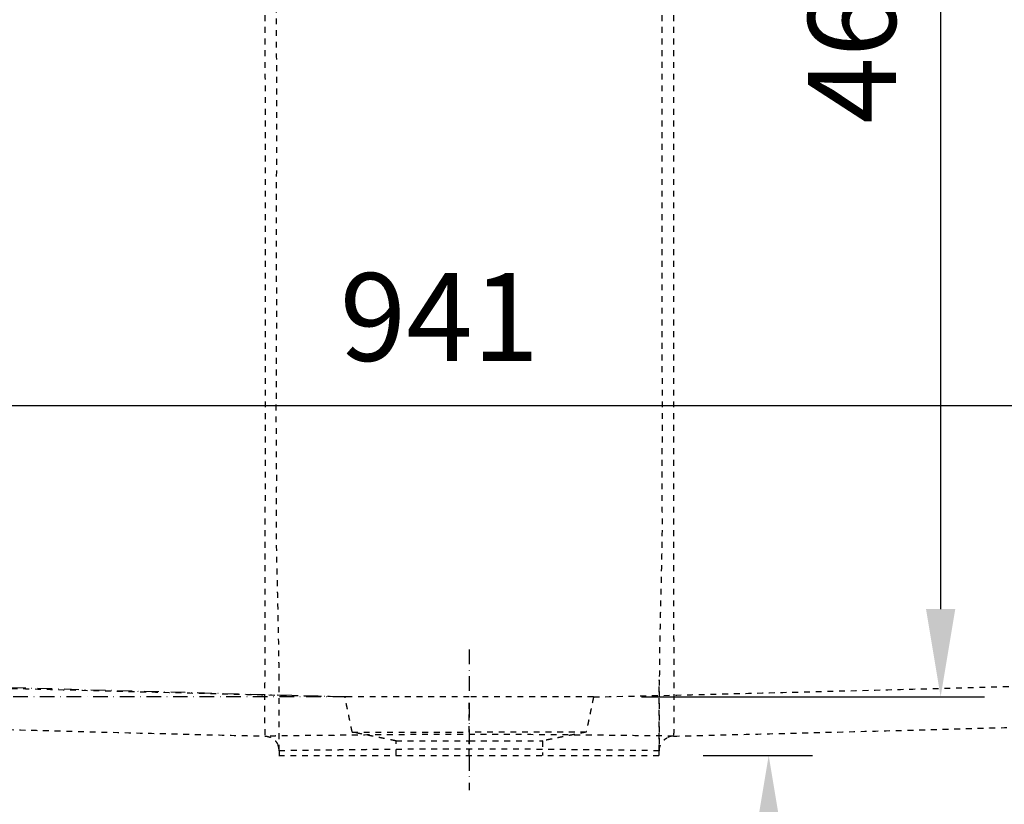
# Model space of a CAD drawing. Units: millimetres. Extents: x 15062 to 20290, y 0 to 3696.
# Drawn here: x 17319 to 17656, y 2784 to 3052 of the extents above; entities that cross this region are included whole.
import ezdxf

# ---------------------------------------------------------------- set-up
doc = ezdxf.new("R2010")
doc.units = ezdxf.units.MM
doc.linetypes.add('DashDot', pattern=[9, 5, -2, 0, -2])
doc.linetypes.add('Hidden', pattern=[4, 2, -2])
for name, color, linetype, true_color in [('Axias', 1, 'DashDot', 0xff0000), ('Dimensions -mm', 5, 'Continuous', 0x0000ff), ('Make2D$Hidden$Curves', 7, 'Hidden', 0x8c8c8c)]:
    doc.layers.add(name, color=color, linetype=linetype, true_color=true_color)
doc.styles.add('Arial Normale', font='arial.ttf')
doc.dimstyles.new('Default mm Orig', dxfattribs={"dimscale": 30, "dimtxt": 1, "dimasz": 1, "dimexe": 0.5, "dimexo": 0.5, "dimgap": 0.5, "dimtad": 1, "dimtoh": 1, "dimdec": 0, "dimzin": 1, "dimdsep": 46, "dimtxsty": 'Arial Normale', "dimcen": 0.5, "dimadec": 0, "dimazin": 1, "dimtfac": 1, "dimtdec": 4, "dimtix": 1, "dimtofl": 0, "dimtmove": 1, "dimatfit": 3, "dimfxl": 1, "dimtolj": 1, "dimtzin": 1, "dimarcsym": 0})

# ---------------------------------------------------------------- blocks, each defined once
blk = doc.blocks.new('*D10')
at = {"layer": 'Defpoints', "color": 0}
for p in [(17932.88, 2919.94), (16991.84, 2839.54), (17932.88, 2836.67)]:
    blk.add_point(p, dxfattribs=at)
at = {"layer": 'Dimensions -mm', "color": 0, "lineweight": -2}
for p, q in [((16991.84, 2854.54), (16991.84, 2934.94)), ((17932.88, 2851.67), (17932.88, 2934.94)), ((17021.84, 2919.94), (17902.88, 2919.94))]:
    blk.add_line(p, q, dxfattribs=at)
at = {"layer": 'Dimensions -mm', "color": 0}
for points in [[(17021.84, 2924.94), (17021.84, 2914.94), (16991.84, 2919.94)], [(17902.88, 2914.94), (17902.88, 2924.94), (17932.88, 2919.94)]]:
    blk.add_solid(points, dxfattribs=at)
at = {"layer": 'Dimensions -mm', "color": 0, "insert": (17462.36, 2950.25), "char_height": 30, "attachment_point": 5, "style": 'Arial Normale'}
blk.add_mtext('\\A1;941', dxfattribs=at)
blk = doc.blocks.new('*D12')
at = {"layer": 'Defpoints', "color": 0}
for p in [(17537.57, 2800.38), (17537.57, 2695.38), (17574.97, 2695.38)]:
    blk.add_point(p, dxfattribs=at)
at = {"layer": 'Dimensions -mm', "color": 0, "lineweight": -2}
for p, q in [((17552.57, 2800.38), (17589.97, 2800.38)), ((17574.97, 2770.38), (17574.97, 2725.38)), ((17552.57, 2695.38), (17589.97, 2695.38))]:
    blk.add_line(p, q, dxfattribs=at)
at = {"layer": 'Dimensions -mm', "color": 0}
for points in [[(17579.97, 2770.38), (17569.97, 2770.38), (17574.97, 2800.38)], [(17569.97, 2725.38), (17579.97, 2725.38), (17574.97, 2695.38)]]:
    blk.add_solid(points, dxfattribs=at)
at = {"layer": 'Dimensions -mm', "color": 0, "insert": (17544.65, 2747.88), "char_height": 30, "attachment_point": 5, "rotation": 90, "style": 'Arial Normale'}
blk.add_mtext('\\A1;105', dxfattribs=at)
blk = doc.blocks.new('*D15')
at = {"layer": 'Defpoints', "color": 0}
for p in [(17515.07, 3280.38), (17516.52, 2820.42), (17633.76, 2820.42)]:
    blk.add_point(p, dxfattribs=at)
at = {"layer": 'Dimensions -mm', "color": 0, "lineweight": -2}
for p, q in [((17530.07, 3280.38), (17648.76, 3280.38)), ((17633.76, 3250.38), (17633.76, 2850.42)), ((17531.52, 2820.42), (17648.76, 2820.42))]:
    blk.add_line(p, q, dxfattribs=at)
at = {"layer": 'Dimensions -mm', "color": 0}
for points in [[(17638.76, 3250.38), (17628.76, 3250.38), (17633.76, 3280.38)], [(17628.76, 2850.42), (17638.76, 2850.42), (17633.76, 2820.42)]]:
    blk.add_solid(points, dxfattribs=at)
at = {"layer": 'Dimensions -mm', "color": 0, "insert": (17603.45, 3050.4), "char_height": 30, "attachment_point": 5, "rotation": 90, "style": 'Arial Normale'}
blk.add_mtext('\\A1;460', dxfattribs=at)

msp = doc.modelspace()

# ---------------------------------------------------------------- linework, layer by layer
at = {"layer": 'Axias'}
for points in [[(17472.57, 2836.58), (17472.57, 2788.51)], [(17430.07, 2820.38), (17130.91, 2828.56)], [(17430.89, 2820.38), (17133.75, 2820.38)]]:
    msp.add_lwpolyline(points, dxfattribs=at)
at = {"layer": 'Make2D$Hidden$Curves'}
for points, knots in [([(17430.07, 2820.38), (17415.77, 2820.71), (17388.61, 2821.35), (17351.09, 2822.3), (17316.25, 2823.21), (17283.57, 2824.09), (17252.73, 2824.93), (17223.45, 2825.73), (17195.54, 2826.49), (17168.84, 2827.25), (17147.48, 2827.94), (17130.87, 2828.55), (17118.65, 2829.05), (17106.64, 2829.6), (17094.84, 2830.19), (17083.25, 2830.83), (17071.84, 2831.52), (17060.62, 2832.28), (17049.57, 2833.1), (17038.7, 2833.98), (17029.77, 2834.79), (17022.72, 2835.5), (17017.47, 2836.06), (17012.26, 2836.67), (17007.09, 2837.31), (17001.96, 2838), (16996.88, 2838.74), (16991.83, 2839.53), (16983.5, 2840.93), (16974.51, 2842.71), (16964.96, 2845.26), (16957.97, 2847.53), (16951.19, 2850.23), (16944.67, 2853.4), (16938.47, 2857.08), (16932.6, 2861.2), (16927.07, 2865.71), (16921.88, 2870.56), (16917.06, 2875.74), (16912.62, 2881.22), (16909.27, 2886.02), (16906.79, 2889.99), (16905.03, 2893.01), (16903.33, 2896.07), (16901.7, 2899.16), (16900.11, 2902.27), (16897.91, 2906.62), (16895.11, 2912.22), (16891.73, 2919.07), (16888.38, 2925.92), (16885.05, 2932.78), (16881.74, 2939.63), (16878.46, 2946.49), (16875.19, 2953.35), (16870.86, 2962.51), (16865.47, 2973.95), (16859.04, 2987.68), (16852.62, 3001.41), (16846.21, 3015.15), (16839.77, 3028.88), (16833.32, 3042.62), (16826.83, 3056.37), (16820.31, 3070.13), (16813.75, 3083.91), (16807.14, 3097.71), (16800.47, 3111.53), (16793.61, 3125.63), (16786.55, 3140.02), (16779.28, 3154.69), (16771.9, 3169.38), (16764.4, 3184.08), (16756.76, 3198.78), (16748.98, 3213.47), (16742.37, 3225.69), (16736.99, 3235.46), (16732.91, 3242.77), (16728.79, 3250.07), (16724.59, 3257.35), (16720.33, 3264.6), (16715.98, 3271.82), (16711.52, 3278.99), (16706.96, 3286.1), (16702.27, 3293.14), (16697.44, 3300.1), (16693.29, 3305.82), (16689.88, 3310.34), (16687.24, 3313.67), (16684.51, 3316.93), (16680.71, 3321.15), (16675.69, 3326.16), (16669.22, 3331.73), (16662.36, 3336.81), (16655.48, 3341.17), (16650.83, 3343.72), (16648.66, 3344.83)], [0, 0, 0, 0, 21.848322, 43.696645, 65.544967, 87.393289, 109.241611, 131.089933, 152.938256, 174.786578, 196.6349, 207.559061, 218.483222, 229.407384, 240.331545, 251.255706, 262.179867, 273.104028, 284.028189, 294.95235, 305.876511, 311.338592, 316.800673, 322.262753, 327.724834, 333.186914, 338.648995, 344.111075, 349.573156, 365.940995, 374.124915, 382.308835, 390.492755, 398.676675, 406.860594, 415.044514, 423.228434, 431.412354, 439.596274, 447.780193, 455.964113, 460.056073, 464.148033, 468.239993, 472.331953, 476.423913, 480.515872, 489.48941, 498.462948, 507.436485, 516.410023, 525.38356, 534.357098, 543.330635, 552.304173, 570.251248, 588.198323, 606.145398, 624.092473, 642.039548, 659.986624, 677.933699, 695.880774, 713.827849, 731.774924, 749.721999, 767.669074, 786.606517, 805.543961, 824.481404, 843.418847, 862.35629, 881.293733, 900.231176, 909.699898, 919.16862, 928.637341, 938.106063, 947.574784, 957.043506, 966.512227, 975.980949, 985.449671, 994.918392, 1004.387114, 1009.121475, 1013.855835, 1018.590196, 1023.324557, 1032.793279, 1042.262, 1051.730722, 1061.199443, 1069.320946, 1069.320946, 1069.320946, 1069.320946]), ([(17515.07, 2820.38), (17529.37, 2820.71), (17556.54, 2821.35), (17594.05, 2822.3), (17628.89, 2823.21), (17661.58, 2824.09), (17692.42, 2824.93), (17721.69, 2825.73), (17749.6, 2826.49), (17776.31, 2827.25), (17797.66, 2827.94), (17814.27, 2828.55), (17826.5, 2829.05), (17838.5, 2829.6), (17850.3, 2830.19), (17861.9, 2830.83), (17873.3, 2831.52), (17884.53, 2832.28), (17895.57, 2833.1), (17906.45, 2833.98), (17915.37, 2834.79), (17922.43, 2835.5), (17927.68, 2836.06), (17932.89, 2836.67), (17938.06, 2837.31), (17943.18, 2838), (17948.27, 2838.74), (17953.31, 2839.53), (17961.64, 2840.93), (17970.63, 2842.71), (17980.18, 2845.26), (17987.17, 2847.53), (17993.95, 2850.23), (18000.48, 2853.4), (18006.68, 2857.08), (18012.55, 2861.2), (18018.08, 2865.71), (18023.26, 2870.56), (18028.08, 2875.74), (18032.53, 2881.22), (18035.88, 2886.02), (18038.35, 2889.99), (18040.12, 2893.01), (18041.81, 2896.07), (18043.44, 2899.16), (18045.04, 2902.27), (18047.23, 2906.62), (18050.03, 2912.22), (18053.41, 2919.07), (18056.77, 2925.92), (18060.09, 2932.78), (18063.4, 2939.63), (18066.68, 2946.49), (18069.95, 2953.35), (18074.29, 2962.51), (18079.67, 2973.95), (18086.11, 2987.68), (18092.52, 3001.41), (18098.94, 3015.15), (18105.37, 3028.88), (18111.83, 3042.62), (18118.31, 3056.37), (18124.83, 3070.13), (18131.39, 3083.91), (18138.01, 3097.71), (18144.68, 3111.53), (18151.53, 3125.63), (18158.59, 3140.02), (18165.86, 3154.69), (18173.25, 3169.38), (18180.75, 3184.08), (18188.38, 3198.78), (18196.16, 3213.47), (18202.78, 3225.69), (18208.15, 3235.46), (18212.23, 3242.77), (18216.36, 3250.07), (18220.55, 3257.35), (18224.82, 3264.6), (18229.17, 3271.82), (18233.62, 3278.99), (18238.18, 3286.1), (18242.87, 3293.14), (18247.7, 3300.1), (18251.86, 3305.82), (18255.27, 3310.34), (18257.9, 3313.67), (18260.63, 3316.93), (18264.43, 3321.15), (18269.46, 3326.16), (18275.92, 3331.73), (18282.79, 3336.81), (18289.66, 3341.17), (18294.31, 3343.72), (18296.49, 3344.83)], [0, 0, 0, 0, 21.848718, 43.697437, 65.546155, 87.394873, 109.243591, 131.09231, 152.941028, 174.789746, 196.638465, 207.562824, 218.487183, 229.411542, 240.335901, 251.26026, 262.18462, 273.108979, 284.033338, 294.957697, 305.882056, 311.344236, 316.806415, 322.268595, 327.730774, 333.192954, 338.655134, 344.117313, 349.579493, 365.947629, 374.131697, 382.315765, 390.499833, 398.683902, 406.86797, 415.052038, 423.236106, 431.420174, 439.604242, 447.78831, 455.972379, 460.064413, 464.156447, 468.248481, 472.340515, 476.432549, 480.524583, 489.498283, 498.471983, 507.445684, 516.419384, 525.393084, 534.366784, 543.340485, 552.314185, 570.261585, 588.208986, 606.156386, 624.103787, 642.051187, 659.998587, 677.945988, 695.893388, 713.840789, 731.788189, 749.73559, 767.68299, 786.620777, 805.558563, 824.49635, 843.434136, 862.371922, 881.309709, 900.247495, 909.716389, 919.185282, 928.654175, 938.123068, 947.591962, 957.060855, 966.529748, 975.998641, 985.467534, 994.936428, 1004.405321, 1009.139768, 1013.874214, 1018.608661, 1023.343107, 1032.812001, 1042.280894, 1051.749787, 1061.21868, 1069.34033, 1069.34033, 1069.34033, 1069.34033]), ([(17402.66, 3325.38), (17402.67, 3322.35), (17402.67, 3319.03), (17402.68, 3313.74), (17402.68, 3311.93), (17402.68, 3309.14), (17402.68, 3308.2), (17402.68, 3306.31), (17402.68, 3305.36), (17402.68, 3300.59), (17402.69, 3296.73), (17402.69, 3288.96), (17402.69, 3285.04), (17402.69, 3277.17), (17402.69, 3273.22), (17402.69, 3265.28), (17402.69, 3261.3), (17402.7, 3249.34), (17402.7, 3241.32), (17402.7, 3225.27), (17402.71, 3217.23), (17402.71, 3201.13), (17402.71, 3193.08), (17402.72, 3176.97), (17402.72, 3168.92), (17402.72, 3152.83), (17402.72, 3144.79), (17402.73, 3128.73), (17402.73, 3120.72), (17402.73, 3104.71), (17402.73, 3096.72), (17402.74, 3080.79), (17402.74, 3072.83), (17402.74, 3056.96), (17402.74, 3049.04), (17402.74, 3033.23), (17402.75, 3025.34), (17402.75, 3013.53), (17402.75, 3009.6), (17402.75, 3001.75), (17402.75, 2997.83), (17402.75, 2986.1), (17402.75, 2978.32), (17402.75, 2962.85), (17402.75, 2955.17), (17402.76, 2939.93), (17402.76, 2932.37), (17402.75, 2921.18), (17402.75, 2917.48), (17402.75, 2910.13), (17402.75, 2906.49), (17402.75, 2901.07), (17402.75, 2899.28), (17402.75, 2895.69), (17402.75, 2893.9), (17402.75, 2890.33), (17402.75, 2888.55), (17402.74, 2885.01), (17402.74, 2883.25), (17402.74, 2878.03), (17402.74, 2874.63), (17402.73, 2868.08), (17402.73, 2864.92), (17402.71, 2858.9), (17402.71, 2856.04), (17402.7, 2852.65), (17402.7, 2851.99), (17402.7, 2850.68), (17402.69, 2850.04), (17402.69, 2848.16), (17402.69, 2846.95), (17402.68, 2843.47), (17402.67, 2841.33), (17402.66, 2837.38), (17402.65, 2835.57), (17402.65, 2833.48), (17402.65, 2833.07), (17402.64, 2832.27), (17402.64, 2831.88), (17402.64, 2830.74), (17402.64, 2830.01), (17402.63, 2827.95), (17402.63, 2826.71), (17402.63, 2824.47), (17402.62, 2823.47), (17402.62, 2821.66), (17402.62, 2820.85), (17402.62, 2818.57), (17402.62, 2817.24), (17402.62, 2814.91), (17402.62, 2813.92), (17402.62, 2812.22), (17402.62, 2811.51), (17402.63, 2810.32), (17402.64, 2809.84), (17402.65, 2809.02), (17402.65, 2808.68), (17402.66, 2808.08), (17402.67, 2807.83), (17402.68, 2807.42), (17402.69, 2807.26), (17402.69, 2807.11), (17402.69, 2807.07), (17402.69, 2807.03), (17402.69, 2807.02), (17402.69, 2807.02)], [-778.404928, -778.404928, -778.404928, -778.404928, -766.242351, -766.242351, -760.161063, -760.161063, -757.120418, -757.120418, -754.079774, -754.079774, -741.917197, -741.917197, -729.75462, -729.75462, -717.592043, -717.592043, -705.429466, -705.429466, -681.104312, -681.104312, -656.779158, -656.779158, -632.454004, -632.454004, -608.12885, -608.12885, -583.803696, -583.803696, -559.478542, -559.478542, -535.153388, -535.153388, -510.828234, -510.828234, -486.50308, -486.50308, -462.177926, -462.177926, -450.015349, -450.015349, -437.852772, -437.852772, -413.527618, -413.527618, -389.202464, -389.202464, -364.87731, -364.87731, -352.714733, -352.714733, -340.552156, -340.552156, -334.470868, -334.470868, -328.389579, -328.389579, -322.308291, -322.308291, -316.227002, -316.227002, -304.064425, -304.064425, -291.901848, -291.901848, -279.739271, -279.739271, -276.698627, -276.698627, -273.657983, -273.657983, -267.576694, -267.576694, -255.414117, -255.414117, -243.25154, -243.25154, -240.210896, -240.210896, -237.170252, -237.170252, -231.088963, -231.088963, -218.926386, -218.926386, -206.763809, -206.763809, -194.601232, -194.601232, -170.276078, -170.276078, -145.950924, -145.950924, -121.62577, -121.62577, -97.300616, -97.300616, -72.975462, -72.975462, -48.650308, -48.650308, -24.325154, -24.325154, -12.162577, -12.162577, 0, 0, 0, 0]), ([(17407.57, 2826.3), (17407.57, 2827.49), (17407.57, 2828.74), (17407.55, 2830.73), (17407.54, 2831.4), (17407.52, 2832.79), (17407.51, 2833.5), (17407.46, 2837.12), (17407.41, 2840.28), (17407.31, 2845.52), (17407.27, 2847.35), (17407.21, 2850.24), (17407.19, 2851.23), (17407.14, 2853.24), (17407.12, 2854.28), (17407.04, 2857.44), (17406.99, 2859.61), (17406.88, 2864.06), (17406.83, 2866.35), (17406.73, 2871.01), (17406.69, 2873.39), (17406.64, 2878.2), (17406.63, 2880.64), (17406.67, 2885.53), (17406.7, 2887.99), (17406.73, 2891.73), (17406.74, 2892.99), (17406.74, 2895.51), (17406.74, 2896.78), (17406.72, 2900.61), (17406.69, 2903.18), (17406.65, 2908.35), (17406.63, 2910.95), (17406.6, 2918.77), (17406.62, 2924.01), (17406.68, 2934.57), (17406.71, 2939.87), (17406.74, 2947.89), (17406.75, 2950.56), (17406.75, 2955.94), (17406.74, 2958.63), (17406.72, 2964.04), (17406.72, 2966.74), (17406.71, 2972.16), (17406.71, 2974.88), (17406.71, 2983.03), (17406.72, 2988.47), (17406.74, 3004.86), (17406.76, 3015.84), (17406.74, 3037.93), (17406.71, 3049.03), (17406.63, 3065.77), (17406.6, 3071.36), (17406.54, 3082.56), (17406.51, 3088.18), (17406.47, 3099.41), (17406.45, 3105.03), (17406.44, 3116.28), (17406.44, 3121.91), (17406.47, 3138.81), (17406.52, 3150.09), (17406.58, 3172.67), (17406.59, 3183.97), (17406.57, 3200.93), (17406.56, 3206.59), (17406.51, 3215.07), (17406.49, 3217.9), (17406.44, 3223.55), (17406.42, 3226.38), (17406.33, 3234.85), (17406.28, 3240.5), (17406.21, 3251.75), (17406.2, 3257.36), (17406.25, 3268.53), (17406.3, 3274.08), (17406.37, 3282.37), (17406.39, 3285.12), (17406.41, 3290.58), (17406.41, 3293.29), (17406.4, 3298.66), (17406.39, 3301.31), (17406.37, 3305.24), (17406.37, 3306.53), (17406.36, 3308.46), (17406.36, 3309.1), (17406.35, 3310.38), (17406.35, 3311.01), (17406.33, 3314.15), (17406.32, 3316.57), (17406.28, 3321.17), (17406.26, 3323.35), (17406.23, 3325.38)], [-547.794768, -547.794768, -547.794768, -547.794768, -539.235474, -539.235474, -534.955828, -534.955828, -530.676181, -530.676181, -513.557595, -513.557595, -504.998301, -504.998301, -500.718655, -500.718655, -496.439008, -496.439008, -487.879715, -487.879715, -479.320422, -479.320422, -470.761128, -470.761128, -462.201835, -462.201835, -453.642542, -453.642542, -449.362895, -449.362895, -445.083249, -445.083249, -436.523955, -436.523955, -427.964662, -427.964662, -410.846076, -410.846076, -393.727489, -393.727489, -385.168196, -385.168196, -376.608903, -376.608903, -368.049609, -368.049609, -359.490316, -359.490316, -342.37173, -342.37173, -308.134557, -308.134557, -273.897384, -273.897384, -256.778797, -256.778797, -239.660211, -239.660211, -222.541624, -222.541624, -205.423038, -205.423038, -171.185865, -171.185865, -136.948692, -136.948692, -119.830105, -119.830105, -111.270812, -111.270812, -102.711519, -102.711519, -85.592932, -85.592932, -68.474346, -68.474346, -51.355759, -51.355759, -42.796466, -42.796466, -34.237173, -34.237173, -25.67788, -25.67788, -21.398233, -21.398233, -19.25841, -19.25841, -17.118586, -17.118586, -8.559293, -8.559293, 0, 0, 0, 0]), ([(17538.92, 3325.38), (17538.89, 3323.34), (17538.86, 3321.13), (17538.84, 3318.2), (17538.83, 3317.6), (17538.83, 3316.4), (17538.82, 3315.8), (17538.81, 3313.97), (17538.81, 3312.73), (17538.79, 3308.96), (17538.78, 3306.38), (17538.76, 3301.13), (17538.75, 3298.46), (17538.74, 3293.04), (17538.74, 3290.29), (17538.76, 3284.79), (17538.78, 3282.03), (17538.85, 3273.73), (17538.9, 3268.16), (17538.94, 3256.98), (17538.93, 3251.36), (17538.86, 3240.1), (17538.81, 3234.46), (17538.72, 3225.98), (17538.7, 3223.15), (17538.65, 3217.5), (17538.63, 3214.67), (17538.59, 3206.18), (17538.57, 3200.53), (17538.55, 3183.56), (17538.57, 3172.26), (17538.63, 3149.68), (17538.67, 3138.4), (17538.7, 3121.51), (17538.7, 3115.89), (17538.69, 3104.65), (17538.68, 3099.03), (17538.61, 3082.21), (17538.54, 3071.03), (17538.44, 3048.71), (17538.4, 3037.59), (17538.39, 3020.97), (17538.39, 3015.44), (17538.4, 3004.4), (17538.41, 2998.89), (17538.43, 2987.89), (17538.44, 2982.41), (17538.44, 2974.21), (17538.44, 2971.48), (17538.43, 2966.03), (17538.42, 2963.3), (17538.4, 2957.87), (17538.4, 2955.17), (17538.4, 2949.77), (17538.4, 2947.08), (17538.43, 2939.04), (17538.47, 2933.72), (17538.51, 2925.79), (17538.52, 2923.16), (17538.53, 2917.91), (17538.53, 2915.29), (17538.51, 2910.09), (17538.49, 2907.51), (17538.45, 2902.38), (17538.42, 2899.83), (17538.41, 2896.05), (17538.4, 2894.79), (17538.41, 2892.29), (17538.42, 2891.05), (17538.45, 2887.35), (17538.48, 2884.9), (17538.53, 2877.61), (17538.45, 2872.79), (17538.33, 2866.98), (17538.3, 2865.83), (17538.25, 2863.55), (17538.22, 2862.42), (17538.14, 2859.09), (17538.09, 2856.96), (17537.99, 2852.85), (17537.95, 2850.89), (17537.87, 2847.13), (17537.83, 2845.33), (17537.73, 2840.17), (17537.68, 2837.03), (17537.6, 2831.26), (17537.57, 2828.66), (17537.57, 2826.3)], [-547.801916, -547.801916, -547.801916, -547.801916, -539.242511, -539.242511, -537.102659, -537.102659, -534.962808, -534.962808, -530.683106, -530.683106, -522.123701, -522.123701, -513.564296, -513.564296, -505.004891, -505.004891, -496.445486, -496.445486, -479.326676, -479.326676, -462.207866, -462.207866, -445.089056, -445.089056, -436.529651, -436.529651, -427.970247, -427.970247, -410.851437, -410.851437, -376.613817, -376.613817, -342.376197, -342.376197, -325.257387, -325.257387, -308.138577, -308.138577, -273.900958, -273.900958, -239.663338, -239.663338, -222.544528, -222.544528, -205.425718, -205.425718, -188.306908, -188.306908, -179.747504, -179.747504, -171.188099, -171.188099, -162.628694, -162.628694, -154.069289, -154.069289, -136.950479, -136.950479, -128.391074, -128.391074, -119.831669, -119.831669, -111.272264, -111.272264, -102.712859, -102.712859, -98.433157, -98.433157, -94.153454, -94.153454, -85.594049, -85.594049, -68.475239, -68.475239, -64.195537, -64.195537, -59.915835, -59.915835, -51.35643, -51.35643, -42.797025, -42.797025, -34.23762, -34.23762, -17.11881, -17.11881, 0, 0, 0, 0]), ([(17542.48, 3325.38), (17542.48, 3322.35), (17542.47, 3319.03), (17542.47, 3313.74), (17542.47, 3311.93), (17542.46, 3309.14), (17542.46, 3308.2), (17542.46, 3306.31), (17542.46, 3305.36), (17542.46, 3300.59), (17542.46, 3296.73), (17542.46, 3288.96), (17542.46, 3285.04), (17542.45, 3277.17), (17542.45, 3273.22), (17542.45, 3265.28), (17542.45, 3261.3), (17542.45, 3249.34), (17542.44, 3241.32), (17542.44, 3225.27), (17542.44, 3217.23), (17542.43, 3201.13), (17542.43, 3193.08), (17542.43, 3176.97), (17542.43, 3168.92), (17542.42, 3152.83), (17542.42, 3144.79), (17542.42, 3128.73), (17542.41, 3120.72), (17542.41, 3104.71), (17542.41, 3096.72), (17542.41, 3080.79), (17542.41, 3072.83), (17542.4, 3056.96), (17542.4, 3049.04), (17542.4, 3033.23), (17542.4, 3025.34), (17542.4, 3013.53), (17542.4, 3009.6), (17542.39, 3001.75), (17542.39, 2997.83), (17542.39, 2986.1), (17542.39, 2978.32), (17542.39, 2962.85), (17542.39, 2955.17), (17542.39, 2939.93), (17542.39, 2932.37), (17542.39, 2921.18), (17542.39, 2917.48), (17542.39, 2910.13), (17542.39, 2906.49), (17542.39, 2901.07), (17542.4, 2899.28), (17542.4, 2895.69), (17542.4, 2893.9), (17542.4, 2890.33), (17542.4, 2888.55), (17542.4, 2885.01), (17542.4, 2883.25), (17542.4, 2878.03), (17542.41, 2874.63), (17542.41, 2868.08), (17542.42, 2864.92), (17542.43, 2858.9), (17542.44, 2856.04), (17542.44, 2852.65), (17542.45, 2851.99), (17542.45, 2850.68), (17542.45, 2850.04), (17542.46, 2848.16), (17542.46, 2846.95), (17542.47, 2843.47), (17542.47, 2841.33), (17542.49, 2837.38), (17542.49, 2835.57), (17542.5, 2833.48), (17542.5, 2833.07), (17542.5, 2832.27), (17542.5, 2831.88), (17542.5, 2830.74), (17542.5, 2830.01), (17542.51, 2827.95), (17542.51, 2826.71), (17542.52, 2824.47), (17542.52, 2823.47), (17542.52, 2821.66), (17542.53, 2820.85), (17542.53, 2818.57), (17542.53, 2817.24), (17542.53, 2814.91), (17542.52, 2813.92), (17542.52, 2812.22), (17542.52, 2811.51), (17542.51, 2810.32), (17542.51, 2809.84), (17542.5, 2809.02), (17542.49, 2808.68), (17542.48, 2808.08), (17542.47, 2807.83), (17542.46, 2807.42), (17542.46, 2807.26), (17542.46, 2807.11), (17542.45, 2807.07), (17542.45, 2807.03), (17542.45, 2807.02), (17542.45, 2807.02)], [-778.404913, -778.404913, -778.404913, -778.404913, -766.242337, -766.242337, -760.161048, -760.161048, -757.120404, -757.120404, -754.07976, -754.07976, -741.917183, -741.917183, -729.754606, -729.754606, -717.59203, -717.59203, -705.429453, -705.429453, -681.104299, -681.104299, -656.779146, -656.779146, -632.453992, -632.453992, -608.128839, -608.128839, -583.803685, -583.803685, -559.478531, -559.478531, -535.153378, -535.153378, -510.828224, -510.828224, -486.503071, -486.503071, -462.177917, -462.177917, -450.015341, -450.015341, -437.852764, -437.852764, -413.52761, -413.52761, -389.202457, -389.202457, -364.877303, -364.877303, -352.714726, -352.714726, -340.55215, -340.55215, -334.470861, -334.470861, -328.389573, -328.389573, -322.308284, -322.308284, -316.226996, -316.226996, -304.064419, -304.064419, -291.901843, -291.901843, -279.739266, -279.739266, -276.698622, -276.698622, -273.657977, -273.657977, -267.576689, -267.576689, -255.414112, -255.414112, -243.251535, -243.251535, -240.210891, -240.210891, -237.170247, -237.170247, -231.088959, -231.088959, -218.926382, -218.926382, -206.763805, -206.763805, -194.601228, -194.601228, -170.276075, -170.276075, -145.950921, -145.950921, -121.625768, -121.625768, -97.300614, -97.300614, -72.975461, -72.975461, -48.650307, -48.650307, -24.325154, -24.325154, -12.162577, -12.162577, 0, 0, 0, 0]), ([(17407.57, 2802.02), (17407.57, 2802.02), (17407.57, 2802.03), (17407.57, 2802.1), (17407.57, 2802.16), (17407.57, 2802.31), (17407.57, 2802.41), (17407.57, 2802.64), (17407.57, 2802.77), (17407.57, 2803.07), (17407.57, 2803.24), (17407.57, 2803.61), (17407.57, 2803.81), (17407.57, 2804.25), (17407.57, 2804.5), (17407.57, 2805.05), (17407.57, 2805.35), (17407.57, 2806.39), (17407.57, 2807.24), (17407.57, 2809.37), (17407.57, 2810.66), (17407.57, 2812.97), (17407.57, 2813.8), (17407.57, 2815.61), (17407.57, 2816.58), (17407.57, 2818.79), (17407.57, 2820.03), (17407.57, 2822.88), (17407.57, 2824.48), (17407.57, 2826.3)], [0, 0, 0, 0, 14.750437, 14.750437, 29.500875, 29.500875, 44.251312, 44.251312, 59.00175, 59.00175, 73.752187, 73.752187, 88.502624, 88.502624, 103.253062, 103.253062, 118.003499, 118.003499, 147.504374, 147.504374, 177.005249, 177.005249, 191.755686, 191.755686, 206.506124, 206.506124, 221.256561, 221.256561, 236.006998, 236.006998, 236.006998, 236.006998]), ([(17537.57, 2826.3), (17537.57, 2824.48), (17537.57, 2822.88), (17537.57, 2820.03), (17537.57, 2818.79), (17537.57, 2816.58), (17537.57, 2815.61), (17537.57, 2813.8), (17537.57, 2812.97), (17537.57, 2810.66), (17537.57, 2809.37), (17537.57, 2807.24), (17537.57, 2806.39), (17537.57, 2805.35), (17537.57, 2805.05), (17537.57, 2804.5), (17537.57, 2804.25), (17537.57, 2803.81), (17537.57, 2803.61), (17537.57, 2803.24), (17537.57, 2803.07), (17537.57, 2802.77), (17537.57, 2802.64), (17537.57, 2802.41), (17537.57, 2802.31), (17537.57, 2802.16), (17537.57, 2802.1), (17537.57, 2802.04), (17537.57, 2802.02), (17537.57, 2802.02)], [-236.006968, -236.006968, -236.006968, -236.006968, -221.256533, -221.256533, -206.506097, -206.506097, -191.755662, -191.755662, -177.005226, -177.005226, -147.504355, -147.504355, -118.003484, -118.003484, -103.253049, -103.253049, -88.502613, -88.502613, -73.752178, -73.752178, -59.001742, -59.001742, -44.251307, -44.251307, -29.500871, -29.500871, -14.750436, -14.750436, -1.638937, -1.638937, -1.638937, -1.638937]), ([(17537.57, 2802.02), (17537.57, 2802.02), (17537.57, 2802.04), (17537.57, 2802.1), (17537.57, 2802.16), (17537.57, 2802.31), (17537.57, 2802.41), (17537.57, 2802.64), (17537.57, 2802.77), (17537.57, 2803.07), (17537.57, 2803.24), (17537.57, 2803.61), (17537.57, 2803.81), (17537.57, 2804.25), (17537.57, 2804.5), (17537.57, 2805.05), (17537.57, 2805.35), (17537.57, 2806.39), (17537.57, 2807.24), (17537.57, 2809.37), (17537.57, 2810.66), (17537.57, 2812.97), (17537.57, 2813.8), (17537.57, 2815.61), (17537.57, 2816.58), (17537.57, 2818.79), (17537.57, 2820.03), (17537.57, 2822.88), (17537.57, 2824.48), (17537.57, 2826.3)], [-234.368031, -234.368031, -234.368031, -234.368031, -221.256533, -221.256533, -206.506097, -206.506097, -191.755662, -191.755662, -177.005226, -177.005226, -162.254791, -162.254791, -147.504355, -147.504355, -132.75392, -132.75392, -118.003484, -118.003484, -88.502613, -88.502613, -59.001742, -59.001742, -44.251307, -44.251307, -29.500871, -29.500871, -14.750436, -14.750436, 0, 0, 0, 0]), ([(17472.57, 2820.38), (17469.79, 2820.38), (17467.01, 2820.38), (17461.55, 2820.38), (17458.88, 2820.38), (17453.74, 2820.38), (17451.27, 2820.38), (17446.65, 2820.38), (17444.49, 2820.38), (17440.55, 2820.38), (17438.78, 2820.38), (17435.69, 2820.38), (17434.37, 2820.38), (17432.24, 2820.38), (17431.43, 2820.38), (17430.35, 2820.38), (17430.07, 2820.38), (17430.07, 2820.38)], [-66.865964, -66.865964, -66.865964, -66.865964, -58.507718, -58.507718, -50.149473, -50.149473, -41.791227, -41.791227, -33.432982, -33.432982, -25.074736, -25.074736, -16.716491, -16.716491, -8.358245, -8.358245, 0, 0, 0, 0]), ([(17515.07, 2820.38), (17515.07, 2820.38), (17514.8, 2820.38), (17513.71, 2820.38), (17512.9, 2820.38), (17510.77, 2820.38), (17509.45, 2820.38), (17506.36, 2820.38), (17504.59, 2820.38), (17500.66, 2820.38), (17498.5, 2820.38), (17493.87, 2820.38), (17491.41, 2820.38), (17486.27, 2820.38), (17483.59, 2820.38), (17478.14, 2820.38), (17475.35, 2820.38), (17472.57, 2820.38)], [-66.865964, -66.865964, -66.865964, -66.865964, -58.507718, -58.507718, -50.149473, -50.149473, -41.791227, -41.791227, -33.432982, -33.432982, -25.074736, -25.074736, -16.716491, -16.716491, -8.358245, -8.358245, 0, 0, 0, 0]), ([(17282.84, 2810.1), (17291.75, 2809.86), (17300.88, 2809.62), (17319.64, 2809.12), (17329.26, 2808.86), (17349.1, 2808.35), (17359.32, 2808.09), (17375.16, 2807.69), (17380.54, 2807.56), (17391.47, 2807.29), (17397.03, 2807.15), (17402.69, 2807.02)], [-119.892381, -119.892381, -119.892381, -119.892381, -89.919286, -89.919286, -59.946191, -59.946191, -29.973095, -29.973095, -14.986548, -14.986548, 0, 0, 0, 0]), ([(17542.45, 2807.02), (17548.12, 2807.15), (17553.68, 2807.29), (17564.61, 2807.56), (17569.98, 2807.69), (17585.83, 2808.09), (17596.04, 2808.35), (17615.88, 2808.86), (17625.51, 2809.12), (17644.26, 2809.62), (17653.39, 2809.86), (17662.31, 2810.1)], [-119.892381, -119.892381, -119.892381, -119.892381, -104.905834, -104.905834, -89.919286, -89.919286, -59.946191, -59.946191, -29.973095, -29.973095, 0, 0, 0, 0]), ([(17542.45, 2807.02), (17542.45, 2807.02), (17542, 2807.02), (17540.67, 2807.03), (17540.12, 2807.04), (17539.12, 2807.05), (17538.76, 2807.05), (17537.99, 2807.06), (17537.57, 2807.07), (17536.25, 2807.08), (17535.27, 2807.09), (17533.64, 2807.11), (17533.07, 2807.12), (17531.89, 2807.13), (17531.27, 2807.14), (17528.1, 2807.17), (17525.21, 2807.21), (17521.17, 2807.25), (17520.34, 2807.26), (17518.63, 2807.28), (17517.76, 2807.29), (17515.1, 2807.32), (17513.27, 2807.34), (17507.6, 2807.4), (17503.59, 2807.44), (17495.07, 2807.5), (17490.71, 2807.53), (17484.03, 2807.55), (17481.77, 2807.56), (17478.36, 2807.56), (17477.21, 2807.57), (17474.91, 2807.57), (17473.77, 2807.57), (17468.05, 2807.57), (17463.53, 2807.56), (17457.94, 2807.54), (17456.82, 2807.53), (17454.6, 2807.52), (17453.49, 2807.52), (17450.19, 2807.5), (17448.04, 2807.49), (17441.72, 2807.44), (17437.71, 2807.4), (17432.93, 2807.35), (17431.99, 2807.34), (17430.14, 2807.32), (17429.23, 2807.31), (17426.58, 2807.28), (17424.89, 2807.26), (17421.67, 2807.23), (17420.14, 2807.21), (17417.95, 2807.18), (17417.25, 2807.18), (17415.87, 2807.16), (17415.21, 2807.15), (17413.28, 2807.13), (17412.09, 2807.12), (17409.92, 2807.09), (17408.93, 2807.08), (17407.16, 2807.06), (17406.38, 2807.05), (17405.38, 2807.04), (17405.07, 2807.04), (17404.51, 2807.03), (17404.26, 2807.03), (17403.14, 2807.02), (17402.69, 2807.02), (17402.69, 2807.02)], [-219.566622, -219.566622, -219.566622, -219.566622, -205.843708, -205.843708, -198.982251, -198.982251, -195.551522, -195.551522, -192.120794, -192.120794, -185.259337, -185.259337, -181.828609, -181.828609, -178.39788, -178.39788, -164.674966, -164.674966, -161.244238, -161.244238, -157.813509, -157.813509, -150.952052, -150.952052, -137.229138, -137.229138, -123.506225, -123.506225, -116.644768, -116.644768, -113.214039, -113.214039, -109.783311, -109.783311, -96.060397, -96.060397, -92.629668, -92.629668, -89.19894, -89.19894, -82.337483, -82.337483, -68.614569, -68.614569, -65.183841, -65.183841, -61.753112, -61.753112, -54.891655, -54.891655, -48.030198, -48.030198, -44.59947, -44.59947, -41.168742, -41.168742, -34.307285, -34.307285, -27.445828, -27.445828, -20.584371, -20.584371, -17.153642, -17.153642, -13.722914, -13.722914, 0, 0, 0, 0]), ([(17537.57, 2802.02), (17537.57, 2802.02), (17537.15, 2802.02), (17535.92, 2802.03), (17535.4, 2802.04), (17534.48, 2802.05), (17534.14, 2802.06), (17533.42, 2802.07), (17533.04, 2802.07), (17531.81, 2802.09), (17530.9, 2802.1), (17529.38, 2802.11), (17528.85, 2802.12), (17527.75, 2802.13), (17527.18, 2802.14), (17524.23, 2802.18), (17521.55, 2802.21), (17517.79, 2802.26), (17517.02, 2802.27), (17515.43, 2802.29), (17514.62, 2802.3), (17512.15, 2802.33), (17510.45, 2802.35), (17505.17, 2802.4), (17501.44, 2802.44), (17493.51, 2802.51), (17489.46, 2802.53), (17483.23, 2802.56), (17481.14, 2802.56), (17477.96, 2802.57), (17476.89, 2802.57), (17474.75, 2802.57), (17473.68, 2802.57), (17468.36, 2802.57), (17464.15, 2802.57), (17458.95, 2802.54), (17457.91, 2802.54), (17455.84, 2802.53), (17454.81, 2802.52), (17451.74, 2802.5), (17449.73, 2802.49), (17443.86, 2802.44), (17440.12, 2802.41), (17435.68, 2802.36), (17434.8, 2802.35), (17433.08, 2802.33), (17432.24, 2802.32), (17429.78, 2802.29), (17428.2, 2802.27), (17425.21, 2802.23), (17423.78, 2802.21), (17421.76, 2802.19), (17421.1, 2802.18), (17419.82, 2802.16), (17419.2, 2802.16), (17417.41, 2802.13), (17416.31, 2802.12), (17414.29, 2802.1), (17413.37, 2802.09), (17411.73, 2802.07), (17411, 2802.06), (17410.07, 2802.04), (17409.78, 2802.04), (17409.26, 2802.03), (17409.03, 2802.03), (17407.99, 2802.02), (17407.57, 2802.02), (17407.57, 2802.02)], [0, 0, 0, 0, 12.773844, 12.773844, 19.160766, 19.160766, 22.354227, 22.354227, 25.547689, 25.547689, 31.934611, 31.934611, 35.128072, 35.128072, 38.321533, 38.321533, 51.095377, 51.095377, 54.288838, 54.288838, 57.482299, 57.482299, 63.869221, 63.869221, 76.643066, 76.643066, 89.41691, 89.41691, 95.803832, 95.803832, 98.997293, 98.997293, 102.190754, 102.190754, 114.964599, 114.964599, 118.15806, 118.15806, 121.351521, 121.351521, 127.738443, 127.738443, 140.512287, 140.512287, 143.705748, 143.705748, 146.899209, 146.899209, 153.286131, 153.286131, 159.673054, 159.673054, 162.866515, 162.866515, 166.059976, 166.059976, 172.446898, 172.446898, 178.83382, 178.83382, 185.220742, 185.220742, 188.414203, 188.414203, 191.607664, 191.607664, 204.381509, 204.381509, 204.381509, 204.381509])]:
    msp.add_open_spline(points, degree=3, knots=knots, dxfattribs=at)
for points in [[(17432.57, 2808.38), (17431.32, 2814.38), (17430.07, 2820.38)], [(17472.57, 2808.38), (17472.57, 2814.38), (17472.57, 2820.38)], [(17515.07, 2820.38), (17513.82, 2814.38), (17512.57, 2808.38)], [(17447.57, 2805.38), (17440.07, 2806.88), (17432.57, 2808.38)], [(17472.57, 2808.38), (17472.57, 2806.88), (17472.57, 2805.38)], [(17512.57, 2808.38), (17505.07, 2806.88), (17497.57, 2805.38)], [(17447.57, 2800.38), (17447.57, 2802.88), (17447.57, 2805.38)], [(17472.57, 2800.38), (17472.57, 2802.88), (17472.57, 2805.38)], [(17497.57, 2805.38), (17497.57, 2802.88), (17497.57, 2800.38)], [(17407.57, 2802.02), (17407.57, 2801.2), (17407.57, 2800.38)], [(17537.57, 2800.38), (17537.57, 2801.2), (17537.57, 2802.02)]]:
    msp.add_open_spline(points, degree=2, dxfattribs=at)
for points, weights in [([(17432.57, 2808.38), (17432.57, 2808.38), (17472.57, 2808.38)], [1, 0.707106781187, 1]), ([(17512.57, 2808.38), (17512.57, 2808.38), (17472.57, 2808.38)], [1, 0.707106781187, 1]), ([(17402.69, 2807.02), (17405.67, 2806.95), (17407.03, 2804.29)], [1, 0.80456018527, 0.877637436787]), ([(17447.57, 2805.38), (17447.57, 2805.38), (17472.57, 2805.38)], [1, 0.707106781187, 1]), ([(17472.57, 2805.38), (17497.57, 2805.38), (17497.57, 2805.38)], [1, 0.707106781187, 1]), ([(17537.57, 2802.02), (17537.57, 2805.08), (17540.3, 2806.47)], [1, 0.800284926994, 0.880963066112]), ([(17542.45, 2807.02), (17541.32, 2806.99), (17540.3, 2806.47)], [1, 0.915213817904, 0.880963066112]), ([(17407.57, 2802.02), (17407.57, 2803.22), (17407.03, 2804.29)], [1, 0.910938559628, 0.877637436787])]:
    msp.add_rational_spline(points, weights, degree=2, dxfattribs=at)
msp.add_rational_spline([(17407.57, 2800.38), (17407.57, 2800.38), (17472.57, 2800.38), (17537.57, 2800.38), (17537.57, 2800.38)], [1, 0.707106781187, 1, 0.707106781187, 1], degree=2, knots=[0, 0, 0, 102.101761, 102.101761, 204.203522, 204.203522, 204.203522], dxfattribs=at)

# ---------------------------------------------------------------- dimensions: what is measured, and where the dimension line sits
at = {"layer": 'Dimensions -mm'}
for base, p1, p2, picture, middle in [((17633.76, 2820.42), (17515.07, 3280.38), (17516.52, 2820.42), '*D15', (17603.45, 3050.4)), ((17574.97, 2695.38), (17537.57, 2800.38), (17537.57, 2695.38), '*D12', (17544.65, 2747.88))]:
    dim = msp.add_linear_dim(base=base, p1=p1, p2=p2, angle=90, dimstyle='Default mm Orig', override={"dimscale": 30, "dimtxt": 1, "dimasz": 1, "dimexe": 0.5, "dimexo": 0.5, "dimgap": 0.5, "dimtad": 1, "dimtih": 0, "dimdec": 0, "dimzin": 1, "dimtxsty": 'Arial Normale', "dimsah": 0, "dimcen": 0.5, "dimazin": 1, "dimtix": 0, "dimtmove": 0, "dimtzin": 1}, dxfattribs=at)
    dim.commit()
    dim.dimension.update_dxf_attribs({"geometry": picture, "text_midpoint": middle})
dim = msp.add_linear_dim(base=(17932.88, 2919.94), p1=(16991.84, 2839.54), p2=(17932.88, 2836.67), dimstyle='Default mm Orig', override={"dimscale": 30, "dimtxt": 1, "dimasz": 1, "dimexe": 0.5, "dimexo": 0.5, "dimgap": 0.5, "dimtad": 1, "dimtih": 0, "dimdec": 0, "dimzin": 1, "dimtxsty": 'Arial Normale', "dimsah": 0, "dimcen": 0.5, "dimazin": 1, "dimtix": 0, "dimtmove": 0, "dimtzin": 1}, dxfattribs=at)
dim.commit()
dim.dimension.update_dxf_attribs({"geometry": '*D10', "text_midpoint": (17462.36, 2950.25)})

doc.saveas('drawing.dxf')
